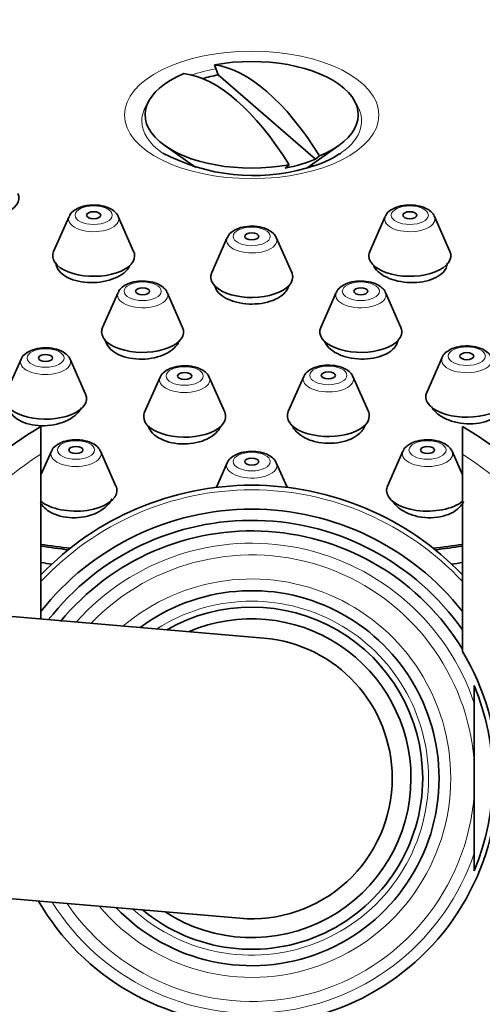
# Model space of a CAD drawing. Units: millimetres. Extents: x 0 to 1478, y 0 to 1758.
# Drawn here: x 896 to 916, y 1595 to 1637 of the extents above; entities that cross this region are included whole.
import ezdxf
from ezdxf import colors
from ezdxf.entities.mleader import LeaderData, LeaderLine
from ezdxf.math import Vec2, Vec3

# ---------------------------------------------------------------- set-up
doc = ezdxf.new("R2010")
doc.units = ezdxf.units.MM
doc.layers.add('DV2_Défaut', color=7, linetype='Continuous')
doc.layers.add('Défaut', color=7, linetype='Continuous')

# ---------------------------------------------------------------- blocks, each defined once
blk = doc.blocks.new('_DOT')
at = {"color": 0}
blk.add_line((0, 0), (-1, 0), dxfattribs=at)
at = {"color": 0, "const_width": 0.333}
blk.add_lwpolyline([(-0.1665, 0, 1), (0.1665, 0, 1)], format="xyb", close=True, dxfattribs=at)
blk = doc.blocks.new('SE1')
at = {"layer": 'DV2_Défaut', "color": 7, "linetype": 'Continuous', "lineweight": 35}
for p, q in [((904.772, 1634.395), (904.606, 1634.824)), ((904.772, 1634.395), (908.926, 1630.798)), ((902.485, 1631.38), (903.811, 1630.443)), ((908.569, 1630.43), (909.914, 1631.38)), ((908.926, 1630.798), (909.092, 1630.938)), ((903.699, 1630.522), (903.699, 1630.477)), ((907.793, 1630.563), (907.627, 1630.423)), ((908.623, 1630.444), (908.53, 1630.419)), ((908.707, 1630.472), (908.623, 1630.444)), ((908.699, 1630.469), (908.699, 1630.522)), ((898.402, 1628.359), (897.741, 1626.869)), ((901.158, 1626.869), (900.497, 1628.359)), ((911.902, 1628.359), (911.241, 1626.869)), ((914.658, 1626.869), (913.997, 1628.359)), ((905.152, 1627.454), (904.491, 1625.964)), ((907.908, 1625.964), (907.247, 1627.454)), ((897.849, 1626.325), (897.849, 1626.256)), ((904.599, 1625.42), (904.599, 1625.406)), ((900.493, 1625.114), (899.832, 1623.624)), ((903.249, 1623.624), (902.588, 1625.114)), ((909.811, 1625.114), (909.15, 1623.624)), ((912.567, 1623.624), (911.906, 1625.114)), ((899.941, 1623.08), (899.941, 1623.039)), ((896.349, 1622.266), (895.688, 1620.776)), ((899.105, 1620.776), (898.444, 1622.266)), ((914.334, 1622.344), (913.673, 1620.854)), ((902.288, 1621.498), (901.627, 1620.008)), ((905.044, 1620.008), (904.383, 1621.498)), ((908.423, 1621.525), (907.762, 1620.034)), ((911.179, 1620.034), (910.518, 1621.525)), ((906.713, 1610.372), (782.173, 1621.078)), ((897.199, 1619.402), (897.199, 1618.223)), ((915.199, 1618.223), (915.199, 1619.402)), ((897.646, 1618.342), (897.199, 1617.335)), ((897.199, 1618.223), (897.199, 1611.19)), ((900.402, 1616.851), (899.741, 1618.342)), ((912.658, 1618.342), (911.997, 1616.851)), ((915.199, 1617.335), (914.753, 1618.342)), ((915.199, 1609.802), (915.199, 1618.223)), ((905.152, 1617.848), (904.688, 1616.802)), ((907.711, 1616.802), (907.247, 1617.848)), ((781.145, 1609.122), (905.686, 1598.416)), ((915.699, 1607.592), (915.699, 1608.351)), ((915.699, 1605.075), (915.699, 1607.592)), ((915.699, 1605.075), (915.699, 1603.713)), ((915.699, 1601.196), (915.699, 1603.713)), ((915.699, 1600.437), (915.699, 1601.196))]:
    blk.add_line(p, q, dxfattribs=at)
for centre, radius, start, end in [((906.265, 1638.339), 8.237, 242.0408, 285.9533), ((907.675, 1634.398), 4.06, 284.7299, 303.8774), ((906.199, 1604.394), 17.5, 195.1376, 59.0503), ((906.199, 1604.394), 17.5, 120.9497, 155.0355), ((906.199, 1604.394), 12.5, 43.9455, 136.0545), ((906.199, 1604.394), 11.474, 38.3388, 141.6612), ((906.199, 1604.394), 11, 35.0968, 142.1581), ((906.199, 1604.394), 10.55, 31.4517, 140.7095), ((906.199, 1604.394), 8, 0, 126.4962), ((906.199, 1604.394), 7.3, 0, 119.8093), ((906.199, 1604.394), 6.8, 0, 113.159), ((906.199, 1604.394), 6, 0, 85.0866), ((906.199, 1604.394), 10.5, 209.9365, 31.0027), ((906.199, 1604.394), 10.291, 337.3849, 22.6151), ((906.199, 1604.394), 8, 223.6769, 0), ((906.199, 1604.394), 7.3, 230.3638, 0), ((906.199, 1604.394), 6.8, 237.0141, 0), ((906.199, 1604.394), 6, 265.0866, 0)]:
    blk.add_arc(centre, radius, start, end, dxfattribs=at)
at = {"layer": 'DV2_Défaut', "color": 7, "linetype": 'Continuous', "lineweight": 18}
for radius, start, end in [(16.5, 196.4102, 56.9443), (16.5, 123.0557, 153.7629), (12.3, 42.9703, 137.0297), (11.474, 38.3349, 141.6651), (10.024, 18.6035, 138.3184), (9.524, 4.1, 136.0392), (8.5, 0, 130.1857), (7.55, 0, 122.4594), (8.5, 219.9874, 0), (7.55, 227.7137, 0), (9.524, 214.1339, 355.9), (10.024, 211.8547, 341.3965)]:
    blk.add_arc((906.199, 1604.394), radius, start, end, dxfattribs=at)
at = {"layer": 'DV2_Défaut', "color": 7, "linetype": 'Continuous', "lineweight": 35}
for centre, major_axis, ratio, start_param, end_param in [((906.199, 1629.984), (-34, 0), 0.5, 4.967492, 6.283185), ((906.199, 1629.984), (-34, 0), 0.5, 2.003327, 4.457202), ((906.199, 1632.694), (-4.549, 0), 0.5, 2.260024, 5.070359), ((906.849, 1623.871), (-3.142, 10.886), 0.433013, 5.288023, 6.102343), ((906.199, 1632.694), (4.549, 0), 0.5, 2.260024, 5.070359), ((905.55, 1623.496), (-3.142, 10.886), 0.433013, 5.288023, 6.102343), ((906.199, 1632.409), (-4.22, 0), 0.5, -1.225856, -1.04915), ((906.199, 1632.434), (-4.694, 0), 0.5, -3.789903, -3.757072), ((906.199, 1632.409), (4.22, 0), 0.5, 5.057329, 5.414646), ((906.199, 1630.62), (2.6, 0), 0.5, 6.1735, 6.261385), ((894.508, 1629.15), (-1.75, 0), 0.5, 0, 3.359827), ((899.449, 1626.679), (1.75, 0), 0.5, 2.923358, 6.283185), ((899.449, 1626.679), (1.75, 0), 0.5, 0, 0.218235), ((912.949, 1626.679), (-1.75, 0), 0.5, 0, 3.359827), ((912.949, 1626.679), (-1.75, 0), 0.5, 6.064951, 6.283185), ((906.199, 1625.775), (1.75, 0), 0.5, 2.923358, 6.283185), ((906.199, 1625.775), (1.75, 0), 0.5, 0, 0.218235), ((901.541, 1623.434), (-1.75, 0), 0.5, 0, 3.359827), ((901.541, 1623.434), (-1.75, 0), 0.5, 6.064951, 6.283185), ((910.858, 1623.434), (1.75, 0), 0.5, 2.923358, 6.283185), ((910.858, 1623.434), (1.75, 0), 0.5, 0, 0.218235), ((897.396, 1620.586), (-1.75, 0), 0.5, 0, 3.359827), ((915.382, 1620.665), (1.75, 0), 0.5, 2.923358, 6.283185), ((903.336, 1619.818), (-1.75, 0), 0.5, 0, 3.359827), ((903.336, 1619.818), (-1.75, 0), 0.5, 6.064951, 6.283185), ((909.47, 1619.845), (1.75, 0), 0.5, 2.923358, 6.283185), ((909.47, 1619.845), (1.75, 0), 0.5, 0, 0.218235), ((898.694, 1616.662), (1.75, 0), 0.5, 0, 0.218235), ((913.705, 1616.662), (-1.75, 0), 0.5, 6.064951, 6.283185), ((898.694, 1616.662), (1.75, 0), 0.5, 3.68904, 6.283185), ((913.705, 1616.662), (-1.75, 0), 0.5, 0, 2.594145), ((906.199, 1629.984), (32.5, 0), 0.5, 4.431799, 4.471653), ((906.199, 1629.984), (32.65, 0), 0.5, 4.433122, 4.470133), ((906.199, 1629.984), (32.5, 0), 0.5, -1.330061, -1.290206), ((906.199, 1629.984), (32.65, 0), 0.5, -1.328541, -1.29153), ((906.199, 1629.984), (-34, 0), 0.5, 1.302897, 1.317105), ((906.199, 1629.984), (-34, 0), 0.5, -4.458698, -4.44449)]:
    blk.add_ellipse(centre, major_axis=major_axis, ratio=ratio, start_param=start_param, end_param=end_param, dxfattribs=at)
at = {"layer": 'DV2_Défaut', "color": 7, "linetype": 'Continuous', "lineweight": 18}
for centre, major_axis in [((906.199, 1632.687), (5.434, 0)), ((899.449, 1628.411), (-0.792, 0)), ((912.949, 1628.411), (-0.792, 0)), ((906.199, 1627.507), (-0.792, 0)), ((901.541, 1625.166), (0.792, 0)), ((910.858, 1625.166), (-0.792, 0)), ((897.396, 1622.318), (-0.792, 0)), ((915.382, 1622.397), (0.792, 0)), ((903.336, 1621.55), (0.792, 0)), ((909.47, 1621.577), (0.792, 0)), ((898.694, 1618.394), (-0.792, 0)), ((913.705, 1618.394), (0.792, 0)), ((906.199, 1617.9), (-0.792, 0))]:
    blk.add_ellipse(centre, major_axis=major_axis, ratio=0.5, dxfattribs=at)
for centre, major_axis, start_param, end_param in [((906.199, 1632.434), (-4.694, 0), -1.236044, -0.988044), ((906.199, 1632.434), (-4.694, 0), 5.946578, 6.283185), ((906.199, 1632.434), (-4.694, 0), 2.526113, 3.4782), ((906.199, 1632.434), (-4.694, 0), 0, 0.625913), ((899.449, 1628.243), (-1.073, 0), 0, 3.359827), ((899.449, 1628.243), (-1.073, 0), 6.064951, 6.283185), ((912.949, 1628.243), (1.073, 0), 2.923358, 6.283185), ((912.949, 1628.243), (1.073, 0), 0, 0.218235), ((906.199, 1627.338), (1.073, 0), 2.923358, 6.283185), ((906.199, 1627.338), (1.073, 0), 0, 0.218235), ((901.541, 1624.998), (-1.073, 0), 0, 3.359827), ((901.541, 1624.998), (-1.073, 0), 6.064951, 6.283185), ((910.858, 1624.998), (1.073, 0), 2.923358, 6.283185), ((910.858, 1624.998), (1.073, 0), 0, 0.218235), ((897.396, 1622.15), (-1.073, 0), 0, 3.359827), ((897.396, 1622.15), (-1.073, 0), 6.064951, 6.283185), ((915.382, 1622.228), (1.073, 0), 2.923358, 6.283185), ((903.336, 1621.382), (-1.073, 0), 0, 3.359827), ((903.336, 1621.382), (-1.073, 0), 6.064951, 6.283185), ((909.47, 1621.408), (1.073, 0), 2.923358, 6.283185), ((909.47, 1621.408), (1.073, 0), 0, 0.218235), ((898.694, 1618.226), (-1.073, 0), 0, 3.359827), ((898.694, 1618.226), (-1.073, 0), 6.064951, 6.283185), ((913.705, 1618.226), (1.073, 0), 2.923358, 6.283185), ((913.705, 1618.226), (1.073, 0), 0, 0.218235), ((906.199, 1617.731), (-1.073, 0), 0, 3.359827), ((906.199, 1617.731), (-1.073, 0), 6.064951, 6.283185)]:
    blk.add_ellipse(centre, major_axis=major_axis, ratio=0.5, start_param=start_param, end_param=end_param, dxfattribs=at)
at = {"layer": 'DV2_Défaut', "color": 7, "linetype": 'Continuous', "lineweight": 35}
for centre, major_axis in [((899.449, 1628.411), (-0.3, 0)), ((912.949, 1628.411), (-0.3, 0)), ((906.199, 1627.507), (-0.3, 0)), ((901.541, 1625.166), (-0.3, 0)), ((910.858, 1625.166), (-0.3, 0)), ((897.396, 1622.318), (-0.3, 0)), ((915.382, 1622.397), (-0.3, 0)), ((903.336, 1621.55), (-0.3, 0)), ((909.47, 1621.577), (0.3, 0)), ((898.694, 1618.394), (-0.3, 0)), ((913.705, 1618.394), (-0.3, 0)), ((906.199, 1617.9), (0.3, 0))]:
    blk.add_ellipse(centre, major_axis=major_axis, ratio=0.5, dxfattribs=at)
for points, knots in [([(900.493, 1628.36), (900.492, 1628.365), (900.476, 1628.437), (900.352, 1628.568), (900.131, 1628.724), (899.786, 1628.832), (899.371, 1628.861), (898.955, 1628.797), (898.645, 1628.653), (898.456, 1628.492), (898.424, 1628.389), (898.417, 1628.367)], [0, 0, 0, 0, 0.006572, 0.106778, 0.226122, 0.376582, 0.532606, 0.68476, 0.8444, 0.970801, 1, 1, 1, 1]), ([(913.993, 1628.36), (913.992, 1628.365), (913.976, 1628.437), (913.852, 1628.568), (913.631, 1628.724), (913.286, 1628.832), (912.871, 1628.861), (912.455, 1628.797), (912.145, 1628.653), (911.956, 1628.492), (911.924, 1628.389), (911.917, 1628.367)], [0, 0, 0, 0, 0.006572, 0.106778, 0.226122, 0.376582, 0.532606, 0.68476, 0.8444, 0.970801, 1, 1, 1, 1]), ([(907.243, 1627.456), (907.242, 1627.461), (907.226, 1627.533), (907.102, 1627.664), (906.881, 1627.82), (906.536, 1627.928), (906.121, 1627.957), (905.705, 1627.893), (905.395, 1627.749), (905.206, 1627.587), (905.174, 1627.485), (905.167, 1627.462)], [0, 0, 0, 0, 0.006572, 0.106778, 0.226122, 0.376582, 0.532606, 0.68476, 0.8444, 0.970801, 1, 1, 1, 1]), ([(897.85, 1626.38), (897.85, 1626.287), (897.876, 1626.194), (897.926, 1626.107), (897.981, 1626.013), (898.067, 1625.924), (898.175, 1625.848), (898.283, 1625.772), (898.418, 1625.706), (898.567, 1625.656), (898.716, 1625.606), (898.884, 1625.57), (899.057, 1625.552), (899.23, 1625.533), (899.413, 1625.531), (899.591, 1625.546), (899.769, 1625.562), (899.946, 1625.594), (900.109, 1625.641), (900.272, 1625.688), (900.424, 1625.751), (900.554, 1625.825), (900.683, 1625.899), (900.794, 1625.986), (900.875, 1626.079), (900.926, 1626.137), (900.967, 1626.198), (900.996, 1626.26)], [0, 0, 0, 0, 0.108293, 0.108293, 0.108293, 0.22553, 0.22553, 0.22553, 0.342382, 0.342382, 0.342382, 0.45895, 0.45895, 0.45895, 0.57546, 0.57546, 0.57546, 0.69216, 0.69216, 0.69216, 0.809217, 0.809217, 0.809217, 0.926642, 0.926642, 0.926642, 1, 1, 1, 1]), ([(911.393, 1626.283), (911.403, 1626.259), (911.415, 1626.235), (911.428, 1626.211), (911.484, 1626.114), (911.57, 1626.019), (911.679, 1625.935), (911.788, 1625.851), (911.923, 1625.776), (912.074, 1625.715), (912.224, 1625.655), (912.394, 1625.608), (912.568, 1625.577), (912.742, 1625.547), (912.927, 1625.533), (913.105, 1625.537), (913.283, 1625.54), (913.461, 1625.561), (913.623, 1625.598), (913.785, 1625.634), (913.937, 1625.687), (914.065, 1625.753), (914.193, 1625.818), (914.301, 1625.897), (914.381, 1625.984), (914.43, 1626.038), (914.47, 1626.095), (914.498, 1626.154)], [0, 0, 0, 0, 0.030925, 0.030925, 0.030925, 0.158605, 0.158605, 0.158605, 0.286466, 0.286466, 0.286466, 0.414234, 0.414234, 0.414234, 0.541671, 0.541671, 0.541671, 0.668688, 0.668688, 0.668688, 0.795381, 0.795381, 0.795381, 0.921988, 0.921988, 0.921988, 1, 1, 1, 1]), ([(902.585, 1625.115), (902.583, 1625.12), (902.567, 1625.192), (902.444, 1625.323), (902.222, 1625.479), (901.878, 1625.587), (901.462, 1625.616), (901.047, 1625.552), (900.736, 1625.408), (900.548, 1625.247), (900.515, 1625.144), (900.508, 1625.122)], [0, 0, 0, 0, 0.006572, 0.106778, 0.226122, 0.376582, 0.532606, 0.68476, 0.8444, 0.970801, 1, 1, 1, 1]), ([(911.902, 1625.115), (911.901, 1625.12), (911.885, 1625.192), (911.761, 1625.323), (911.54, 1625.479), (911.195, 1625.587), (910.779, 1625.616), (910.364, 1625.552), (910.053, 1625.408), (909.865, 1625.247), (909.832, 1625.144), (909.825, 1625.122)], [0, 0, 0, 0, 0.006572, 0.106778, 0.226122, 0.376582, 0.532606, 0.68476, 0.8444, 0.970801, 1, 1, 1, 1]), ([(904.624, 1625.374), (904.637, 1625.331), (904.655, 1625.289), (904.678, 1625.248), (904.734, 1625.151), (904.82, 1625.057), (904.93, 1624.976), (905.039, 1624.895), (905.175, 1624.823), (905.325, 1624.767), (905.475, 1624.711), (905.644, 1624.669), (905.818, 1624.645), (905.992, 1624.62), (906.175, 1624.613), (906.353, 1624.623), (906.531, 1624.633), (906.708, 1624.66), (906.87, 1624.703), (907.032, 1624.745), (907.183, 1624.804), (907.312, 1624.875), (907.44, 1624.946), (907.549, 1625.031), (907.629, 1625.122), (907.679, 1625.179), (907.719, 1625.239), (907.747, 1625.301)], [0, 0, 0, 0, 0.0525124, 0.0525124, 0.0525124, 0.1775773, 0.1775773, 0.1775773, 0.3024107, 0.3024107, 0.3024107, 0.4268507, 0.4268507, 0.4268507, 0.5509097, 0.5509097, 0.5509097, 0.6747677, 0.6747677, 0.6747677, 0.798691, 0.798691, 0.798691, 0.9229164, 0.9229164, 0.9229164, 1, 1, 1, 1]), ([(899.959, 1623.037), (899.97, 1622.993), (899.987, 1622.949), (900.009, 1622.907), (900.06, 1622.807), (900.143, 1622.71), (900.249, 1622.627), (900.355, 1622.544), (900.488, 1622.471), (900.636, 1622.415), (900.783, 1622.359), (900.95, 1622.317), (901.123, 1622.294), (901.295, 1622.27), (901.477, 1622.264), (901.655, 1622.276), (901.832, 1622.288), (902.01, 1622.318), (902.173, 1622.364), (902.337, 1622.409), (902.491, 1622.472), (902.622, 1622.546), (902.754, 1622.621), (902.867, 1622.71), (902.951, 1622.805), (903.004, 1622.865), (903.047, 1622.928), (903.078, 1622.993)], [0, 0, 0, 0, 0.052437, 0.052437, 0.052437, 0.177816, 0.177816, 0.177816, 0.302547, 0.302547, 0.302547, 0.426556, 0.426556, 0.426556, 0.550089, 0.550089, 0.550089, 0.673594, 0.673594, 0.673594, 0.79753, 0.79753, 0.79753, 0.922168, 0.922168, 0.922168, 1, 1, 1, 1]), ([(909.306, 1623.025), (909.313, 1623.008), (909.321, 1622.992), (909.329, 1622.975), (909.383, 1622.872), (909.466, 1622.773), (909.574, 1622.684), (909.681, 1622.596), (909.815, 1622.517), (909.965, 1622.454), (910.114, 1622.391), (910.283, 1622.342), (910.457, 1622.311), (910.63, 1622.28), (910.814, 1622.267), (910.993, 1622.271), (911.171, 1622.276), (911.348, 1622.298), (911.511, 1622.337), (911.674, 1622.376), (911.826, 1622.433), (911.955, 1622.502), (912.085, 1622.571), (912.195, 1622.654), (912.277, 1622.745), (912.328, 1622.802), (912.369, 1622.862), (912.399, 1622.925)], [0, 0, 0, 0, 0.020696, 0.020696, 0.020696, 0.150503, 0.150503, 0.150503, 0.280278, 0.280278, 0.280278, 0.409551, 0.409551, 0.409551, 0.538074, 0.538074, 0.538074, 0.665936, 0.665936, 0.665936, 0.793514, 0.793514, 0.793514, 0.921302, 0.921302, 0.921302, 1, 1, 1, 1]), ([(898.434, 1622.27), (898.43, 1622.284), (898.408, 1622.365), (898.272, 1622.5), (898.034, 1622.651), (897.675, 1622.749), (897.255, 1622.765), (896.844, 1622.687), (896.552, 1622.532), (896.382, 1622.37), (896.359, 1622.281), (896.357, 1622.272)], [0, 0, 0, 0, 0.018925, 0.12034, 0.244405, 0.397802, 0.553075, 0.705485, 0.867702, 0.987774, 1, 1, 1, 1]), ([(916.419, 1622.348), (916.415, 1622.363), (916.394, 1622.443), (916.258, 1622.579), (916.019, 1622.73), (915.66, 1622.828), (915.24, 1622.843), (914.83, 1622.765), (914.537, 1622.61), (914.368, 1622.449), (914.345, 1622.36), (914.343, 1622.35)], [0, 0, 0, 0, 0.018925, 0.12034, 0.244405, 0.397802, 0.553075, 0.705485, 0.867702, 0.987774, 1, 1, 1, 1]), ([(904.373, 1621.502), (904.369, 1621.516), (904.348, 1621.597), (904.212, 1621.732), (903.973, 1621.883), (903.614, 1621.981), (903.194, 1621.996), (902.784, 1621.919), (902.491, 1621.764), (902.321, 1621.602), (902.299, 1621.513), (902.296, 1621.504)], [0, 0, 0, 0, 0.018925, 0.12034, 0.244405, 0.397802, 0.553075, 0.705485, 0.867702, 0.987774, 1, 1, 1, 1]), ([(910.508, 1621.528), (910.504, 1621.543), (910.482, 1621.624), (910.346, 1621.759), (910.108, 1621.91), (909.748, 1622.008), (909.328, 1622.023), (908.918, 1621.946), (908.626, 1621.79), (908.456, 1621.629), (908.433, 1621.54), (908.431, 1621.531)], [0, 0, 0, 0, 0.018925, 0.12034, 0.244405, 0.397802, 0.553075, 0.705485, 0.867702, 0.987774, 1, 1, 1, 1]), ([(895.812, 1620.205), (895.823, 1620.16), (895.838, 1620.117), (895.858, 1620.075), (895.907, 1619.97), (895.988, 1619.871), (896.093, 1619.785), (896.197, 1619.7), (896.328, 1619.626), (896.475, 1619.569), (896.62, 1619.513), (896.785, 1619.472), (896.957, 1619.45), (897.127, 1619.428), (897.308, 1619.424), (897.485, 1619.438), (897.662, 1619.452), (897.84, 1619.485), (898.003, 1619.534), (898.168, 1619.583), (898.323, 1619.65), (898.456, 1619.729), (898.591, 1619.808), (898.706, 1619.901), (898.793, 1620.001), (898.849, 1620.065), (898.894, 1620.132), (898.927, 1620.2)], [0, 0, 0, 0, 0.050951, 0.050951, 0.050951, 0.1769243, 0.1769243, 0.1769243, 0.3016781, 0.3016781, 0.3016781, 0.4252707, 0.4252707, 0.4252707, 0.5482715, 0.5482715, 0.5482715, 0.6714936, 0.6714936, 0.6714936, 0.7956452, 0.7956452, 0.7956452, 0.9210382, 0.9210382, 0.9210382, 1, 1, 1, 1]), ([(913.872, 1620.242), (913.925, 1620.148), (914, 1620.056), (914.094, 1619.974), (914.202, 1619.879), (914.336, 1619.793), (914.486, 1619.724), (914.636, 1619.654), (914.806, 1619.599), (914.981, 1619.563), (915.155, 1619.527), (915.34, 1619.508), (915.519, 1619.509), (915.697, 1619.51), (915.874, 1619.53), (916.037, 1619.567), (916.199, 1619.604), (916.351, 1619.659), (916.48, 1619.727), (916.609, 1619.795), (916.718, 1619.879), (916.8, 1619.972), (916.85, 1620.028), (916.891, 1620.089), (916.921, 1620.151)], [0, 0, 0, 0, 0.118581, 0.118581, 0.118581, 0.254328, 0.254328, 0.254328, 0.389501, 0.389501, 0.389501, 0.523452, 0.523452, 0.523452, 0.656085, 0.656085, 0.656085, 0.78789, 0.78789, 0.78789, 0.919707, 0.919707, 0.919707, 1, 1, 1, 1]), ([(901.771, 1619.416), (901.779, 1619.392), (901.789, 1619.369), (901.8, 1619.345), (901.851, 1619.238), (901.932, 1619.135), (902.039, 1619.045), (902.144, 1618.956), (902.277, 1618.877), (902.425, 1618.815), (902.573, 1618.754), (902.74, 1618.708), (902.913, 1618.681), (903.084, 1618.654), (903.266, 1618.645), (903.443, 1618.655), (903.62, 1618.666), (903.797, 1618.695), (903.96, 1618.74), (904.124, 1618.786), (904.277, 1618.849), (904.408, 1618.925), (904.541, 1619.001), (904.654, 1619.093), (904.739, 1619.191), (904.793, 1619.253), (904.836, 1619.319), (904.868, 1619.386)], [0, 0, 0, 0, 0.0281355, 0.0281355, 0.0281355, 0.1578487, 0.1578487, 0.1578487, 0.2866467, 0.2866467, 0.2866467, 0.4141536, 0.4141536, 0.4141536, 0.5405756, 0.5405756, 0.5405756, 0.6665907, 0.6665907, 0.6665907, 0.7930385, 0.7930385, 0.7930385, 0.9205659, 0.9205659, 0.9205659, 1, 1, 1, 1]), ([(907.96, 1619.372), (908.012, 1619.279), (908.086, 1619.189), (908.179, 1619.109), (908.286, 1619.016), (908.42, 1618.933), (908.569, 1618.867), (908.718, 1618.801), (908.887, 1618.751), (909.061, 1618.719), (909.234, 1618.687), (909.417, 1618.674), (909.595, 1618.68), (909.773, 1618.685), (909.95, 1618.71), (910.112, 1618.751), (910.275, 1618.793), (910.427, 1618.852), (910.557, 1618.925), (910.687, 1618.998), (910.798, 1619.086), (910.882, 1619.182), (910.933, 1619.241), (910.975, 1619.304), (911.006, 1619.369)], [0, 0, 0, 0, 0.117748, 0.117748, 0.117748, 0.253464, 0.253464, 0.253464, 0.38807, 0.38807, 0.38807, 0.52132, 0.52132, 0.52132, 0.653576, 0.653576, 0.653576, 0.785625, 0.785625, 0.785625, 0.91833, 0.91833, 0.91833, 1, 1, 1, 1]), ([(899.731, 1618.346), (899.727, 1618.36), (899.706, 1618.441), (899.57, 1618.576), (899.331, 1618.727), (898.972, 1618.825), (898.552, 1618.84), (898.142, 1618.763), (897.85, 1618.608), (897.68, 1618.446), (897.657, 1618.357), (897.655, 1618.348)], [0, 0, 0, 0, 0.018925, 0.12034, 0.244405, 0.397802, 0.553075, 0.705485, 0.867702, 0.987774, 1, 1, 1, 1]), ([(914.743, 1618.346), (914.739, 1618.36), (914.717, 1618.441), (914.581, 1618.576), (914.343, 1618.727), (913.984, 1618.825), (913.564, 1618.84), (913.153, 1618.763), (912.861, 1618.608), (912.691, 1618.446), (912.668, 1618.357), (912.666, 1618.348)], [0, 0, 0, 0, 0.018925, 0.12034, 0.244405, 0.397802, 0.553075, 0.705485, 0.867702, 0.987774, 1, 1, 1, 1]), ([(907.237, 1617.852), (907.233, 1617.866), (907.212, 1617.947), (907.075, 1618.082), (906.837, 1618.233), (906.478, 1618.331), (906.058, 1618.346), (905.647, 1618.269), (905.355, 1618.113), (905.185, 1617.952), (905.163, 1617.863), (905.16, 1617.854)], [0, 0, 0, 0, 0.018925, 0.12034, 0.244405, 0.397802, 0.553075, 0.705485, 0.867702, 0.987774, 1, 1, 1, 1]), ([(897.187, 1616.133), (897.239, 1616.042), (897.311, 1615.956), (897.401, 1615.879), (897.507, 1615.789), (897.641, 1615.711), (897.79, 1615.65), (897.937, 1615.591), (898.103, 1615.548), (898.275, 1615.524), (898.446, 1615.501), (898.627, 1615.497), (898.803, 1615.512), (898.978, 1615.526), (899.154, 1615.561), (899.316, 1615.611), (899.479, 1615.662), (899.632, 1615.732), (899.763, 1615.813), (899.896, 1615.896), (900.01, 1615.994), (900.096, 1616.099), (900.15, 1616.165), (900.195, 1616.235), (900.227, 1616.307)], [0, 0, 0, 0, 0.114621, 0.114621, 0.114621, 0.249955, 0.249955, 0.249955, 0.383223, 0.383223, 0.383223, 0.515137, 0.515137, 0.515137, 0.646973, 0.646973, 0.646973, 0.780005, 0.780005, 0.780005, 0.914999, 0.914999, 0.914999, 1, 1, 1, 1]), ([(912.238, 1616.187), (912.288, 1616.11), (912.352, 1616.036), (912.428, 1615.969), (912.537, 1615.87), (912.674, 1615.781), (912.827, 1615.71), (912.978, 1615.64), (913.149, 1615.585), (913.325, 1615.55), (913.499, 1615.515), (913.683, 1615.499), (913.862, 1615.504), (914.039, 1615.508), (914.215, 1615.532), (914.375, 1615.574), (914.536, 1615.615), (914.685, 1615.675), (914.812, 1615.749), (914.94, 1615.823), (915.048, 1615.913), (915.128, 1616.011), (915.177, 1616.071), (915.217, 1616.135), (915.246, 1616.201)], [0, 0, 0, 0, 0.096901, 0.096901, 0.096901, 0.237421, 0.237421, 0.237421, 0.376494, 0.376494, 0.376494, 0.51344, 0.51344, 0.51344, 0.648554, 0.648554, 0.648554, 0.782926, 0.782926, 0.782926, 0.91793, 0.91793, 0.91793, 1, 1, 1, 1])]:
    blk.add_open_spline(points, degree=3, knots=knots, dxfattribs=at)
for points in [[(914.498, 1626.154), (914.532, 1626.227), (914.549, 1626.304), (914.549, 1626.38)], [(907.747, 1625.301), (907.766, 1625.34), (907.779, 1625.381), (907.788, 1625.422)], [(903.078, 1622.993), (903.09, 1623.017), (903.1, 1623.042), (903.108, 1623.066)], [(912.399, 1622.925), (912.424, 1622.976), (912.441, 1623.029), (912.45, 1623.083)], [(911.006, 1619.369), (911.021, 1619.401), (911.033, 1619.433), (911.043, 1619.466)]]:
    blk.add_open_spline(points, degree=3, dxfattribs=at)

msp = doc.modelspace()

# ---------------------------------------------------------------- block references
at = {"layer": 'Défaut'}
msp.add_blockref('SE1', (0, 0), dxfattribs=at)

# ---------------------------------------------------------------- leaders
at = {"layer": 'Défaut', "color": 7, "linetype": 'Continuous', "lineweight": 18}
ml = msp.add_multileader_mtext('Standard', dxfattribs=at)
ml.set_content('{\\pxsm0.9;\\fSolid Edge ISO|b1||i0||c0|p34;\\W1.;14/09/2020\\P}', color=256)
ml.set_leader_properties()
ml.set_arrow_properties(name='DOT')
ml.build(insert=Vec2(0, 0))
ml.multileader.update_dxf_attribs({"leader_type": 0, "dogleg_length": 0, "arrow_head_size": 12})
ctx = ml.context
ctx.base_point, ctx.char_height, ctx.arrow_head_size, ctx.landing_gap_size = Vec3(1390.407, 1750.708), 12, 12, 4.2
notes = []
notes.append((ctx, [(0, (0, 0, 0), (0, 0), (1, 0), 1, [])]))
ctx.mtext.insert = Vec3(1392.407, 1756.828)
for ctx, leaders in notes:
    for number, flags, end, landing, length, lines in leaders:
        leader = LeaderData()
        leader.index, (leader.has_last_leader_line, leader.has_dogleg_vector, leader.attachment_direction) = number, flags
        leader.last_leader_point, leader.dogleg_vector, leader.dogleg_length = Vec3(end), Vec3(landing), length
        for number, points, colour, breaks in lines:
            line = LeaderLine()
            line.index, line.vertices, line.color, line.breaks = number, Vec3.list(points), colors.encode_raw_color(colour), breaks
            leader.lines.append(line)
        ctx.leaders.append(leader)

doc.saveas('drawing.dxf')
